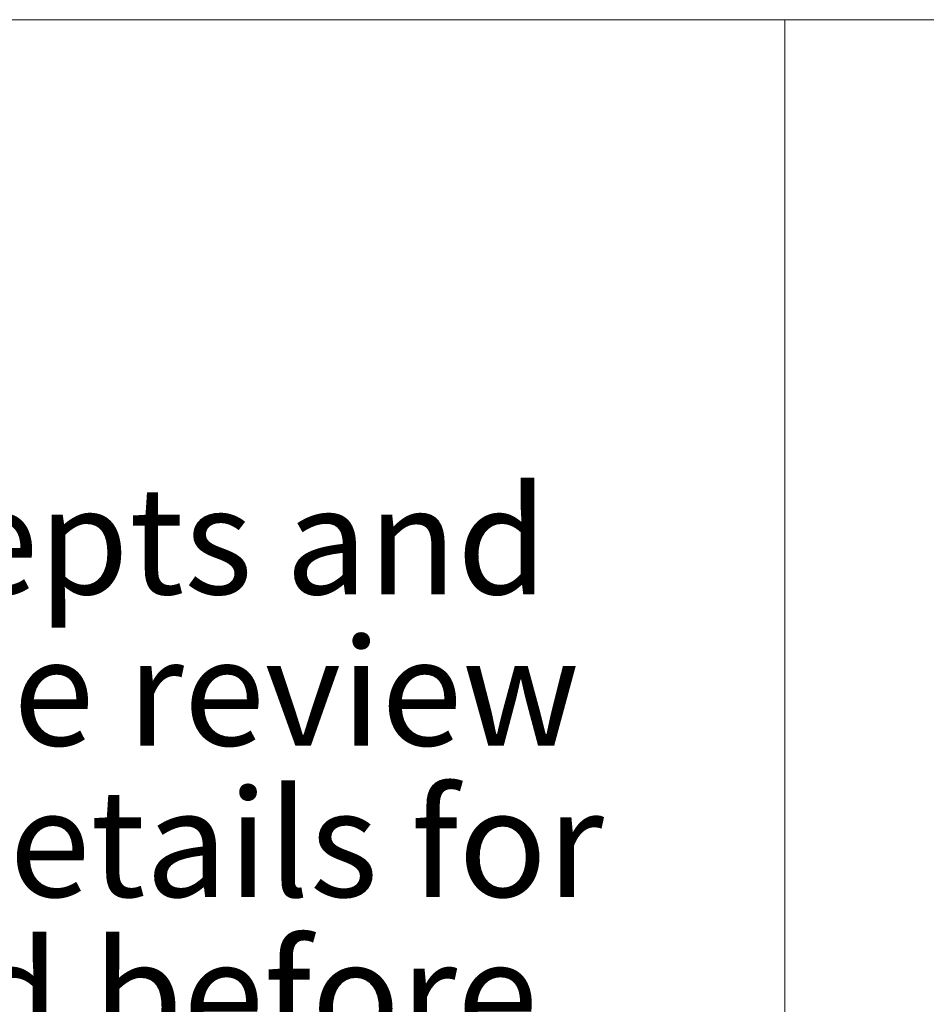
# Model space of a CAD drawing. Units: inches. Extents: x 0.3 to 21.7, y 0.3 to 16.7.
# Drawn here: x 3.5 to 4.4, y 1.6 to 2.6 of the extents above; entities that cross this region are included whole.
import ezdxf
from ezdxf.enums import TextEntityAlignment as Align

# ---------------------------------------------------------------- set-up
doc = ezdxf.new("R2010")
doc.units = ezdxf.units.IN
doc.header["$LTSCALE"] = 2
doc.header["$MEASUREMENT"] = 0
doc.layers.add('Title (ANSI)', color=7, linetype='Continuous', lineweight=18)
doc.layers.add('Titleblock', color=7, linetype='Continuous', lineweight=18)
doc.styles.add('Disclaimers_51', font='swissl.ttf')
doc.styles.add('Text Style150', font='tahoma.ttf')
doc.styles.add('Text Style183', font='tahoma.ttf')
doc.styles.add('Text Style80', font='tahoma.ttf')

# ---------------------------------------------------------------- blocks, each defined once
blk = doc.blocks.new('Title Blocks PROMPTED ENTRIES - ASSEMBLY')
at = {"layer": 'Titleblock'}
for p, q in [((3.5889, 0.92459), (1.8429, 0.92459)), ((3.5889, -0.00053), (3.5889, 0.92459)), ((3.5889, 0.92459), (7.77573, 0.92459))]:
    blk.add_line(p, q, dxfattribs=at)
at = {"layer": 'Title (ANSI)', "style": 'Text Style80'}
blk.add_attdef('PROJECT_001', (11.09965, 0.77633), '', height=0.057, dxfattribs=at)
at = {"layer": 'Titleblock', "insert": (2.69293, 0.46354), "char_height": 0.05512734, "width": 1.6222065, "attachment_point": 5, "line_spacing_factor": 0.846218, "style": 'Disclaimers_51'}
blk.add_mtext('{\\fSwis721 Lt BT|b0|i0;\\H0.0551;This drawing represents visual concepts and construction suggestions only.  Please review construction methods and material details for suitability.  Final approval is required before construction can begin.  Please contact Rose Brand to discuss alterations to the project.}', dxfattribs=at)
at = {"layer": 'Titleblock'}
for tag, p, height, style in [('Sheet_Size_001', (11.93557, 0.15959), 0.06, 'Text Style150'), ('PART_NUMBER_001', (9.39258, 0.15961), 0.06, 'Text Style150'), ('CREATION_DATE_001', (10.97216, 0.02597), 0.045, 'Text Style183'), ('<SCALE>_001', (9.73119, 0.02209), 0.045, 'Text Style183')]:
    blk.add_attdef(tag, p, '', height=height, dxfattribs=dict(at, style=style))
at = {"layer": 'Titleblock', "style": 'Text Style150'}
blk.add_attdef('REVISION_NUMBER', text='', height=0.06, dxfattribs=at).set_placement((11.70912, 0.18959), align=Align.MIDDLE_CENTER)

msp = doc.modelspace()

# ---------------------------------------------------------------- block references
at = {"xscale": 2, "yscale": 2, "zscale": 2}
msp.add_blockref('Title Blocks PROMPTED ENTRIES - ASSEMBLY', (-2.9258, 0.76106), dxfattribs=at)

doc.saveas('drawing.dxf')
